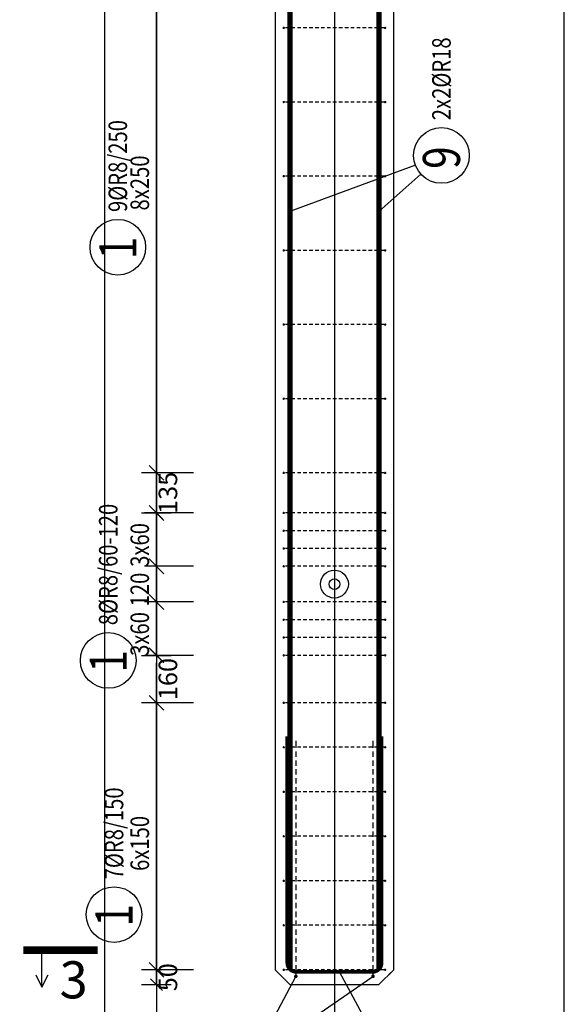
# Model space of a CAD drawing. Units: millimetres. Extents: x 211176 to 232176, y -106123 to -88746.
# Drawn here: x 219415 to 221251, y -104439 to -101120 of the extents above; entities that cross this region are included whole.
import ezdxf

# ---------------------------------------------------------------- set-up
doc = ezdxf.new("R2010")
doc.units = ezdxf.units.MM
doc.header["$LTSCALE"] = 20
doc.linetypes.add('DASHDOT', pattern=[25.4, 12.7, -6.35, 0, -6.35])
doc.linetypes.add('HIDDEN2', pattern=[4.7625, 3.175, -1.5875])
doc.layers.add('CUTVIEWLIMITS', color=1, linetype='Continuous', plot=False)
for name, color, linetype in [('K-KOTY', 151, 'Continuous'), ('K-OCEL', 122, 'Continuous'), ('K-TVAR', 2, 'Continuous'), ('K-TVAR_NEVID', 21, 'HIDDEN2'), ('Kóty_POPIS_ŘADY', 2, 'Continuous'), ('P_PŘÍČNÉ-HORNÍ', 31, 'Continuous'), ('Polp_POLOŽKA', 2, 'Continuous'), ('Řez_ČÁRY', 1, 'DASHDOT')]:
    doc.layers.add(name, color=color, linetype=linetype)
doc.styles.add('KCE-text', font='romans.shx', dxfattribs={"width": 0.8, "height": 62.5})
doc.styles.add('RomanS', font='romans.shx', dxfattribs={"width": 0.7})
doc.dimstyles.new('KCE-25 text pod čarou', dxfattribs={"dimscale": 25, "dimtxt": 2.5, "dimasz": 1, "dimexe": 1.25, "dimexo": 0.625, "dimtad": 4, "dimdec": 0, "dimtxsty": 'RomanS', "dimblk": 'dim_end', "dimcen": 2.5, "dimse1": 1, "dimse2": 1, "dimclrt": 2, "dimadec": 1, "dimazin": 0, "dimtfac": 1, "dimtdec": 0, "dimtix": 1, "dimtmove": 2, "dimatfit": 3, "dimldrblk": 'dim_end', "dimfxl": 1, "dimarcsym": 0})

# ---------------------------------------------------------------- blocks, each defined once
blk = doc.blocks.new('dim_end')
for p, q in [((0, 2), (0, -2)), ((1, 0), (-1, 0)), ((-0.8, -0.8), (0.8, 0.8))]:
    blk.add_line(p, q)
blk = doc.blocks.new('*D109')
at = {"layer": 'Defpoints', "color": 0, "ltscale": 0.5, "transparency": 16777216}
for p in [(219875.8, -104323), (219875.8, -104323), (220325.8, -104373, 0)]:
    blk.add_point(p, dxfattribs=at)
at = {"layer": 'K-KOTY', "color": 0, "lineweight": -2, "ltscale": 0.5, "transparency": 16777216}
for p, q in [((219875.8, -104298), (219875.8, -104273)), ((219875.8, -104373), (219875.8, -104323)), ((219875.8, -104398), (219875.8, -104423))]:
    blk.add_line(p, q, dxfattribs=at)
at = {"layer": 'K-KOTY', "color": 0, "lineweight": -2, "ltscale": 0.5, "transparency": 16777216, "xscale": 25, "yscale": 25, "zscale": 25}
for p, rotation in [((219875.8, -104323), 270), ((219875.8, -104373), 90)]:
    blk.add_blockref('dim_end', p, dxfattribs=dict(at, rotation=rotation))
at = {"layer": 'K-KOTY', "color": 2, "ltscale": 0.5, "transparency": 16777216, "insert": (219922.6, -104348), "char_height": 62.5, "attachment_point": 5, "rotation": 90, "style": 'RomanS'}
blk.add_mtext('50', dxfattribs=at)
blk = doc.blocks.new('*D110')
at = {"layer": 'Defpoints', "color": 0, "ltscale": 0.5, "transparency": 16777216}
for p in [(219875.8, -103263), (219875.8, -103263), (219875.8, -103423)]:
    blk.add_point(p, dxfattribs=at)
at = {"layer": 'K-KOTY', "color": 0, "lineweight": -2, "ltscale": 0.5, "transparency": 16777216}
blk.add_line((219875.8, -103398), (219875.8, -103288), dxfattribs=at)
at = {"layer": 'K-KOTY', "color": 0, "lineweight": -2, "ltscale": 0.5, "transparency": 16777216, "xscale": 25, "yscale": 25, "zscale": 25}
for p, rotation in [((219875.8, -103263), 90), ((219875.8, -103423), 270)]:
    blk.add_blockref('dim_end', p, dxfattribs=dict(at, rotation=rotation))
at = {"layer": 'K-KOTY', "color": 2, "ltscale": 0.5, "transparency": 16777216, "insert": (219922.6, -103343), "char_height": 62.5, "attachment_point": 5, "rotation": 90, "style": 'RomanS'}
blk.add_mtext('160', dxfattribs=at)
blk = doc.blocks.new('*D111')
at = {"layer": 'Defpoints', "color": 0, "ltscale": 0.5, "transparency": 16777216}
for p in [(219875.8, -102648), (219875.8, -102648), (219875.8, -102783)]:
    blk.add_point(p, dxfattribs=at)
at = {"layer": 'K-KOTY', "color": 0, "lineweight": -2, "ltscale": 0.5, "transparency": 16777216}
for p, q in [((219875.8, -102623), (219875.8, -102598)), ((219875.8, -102783), (219875.8, -102648)), ((219875.8, -102808), (219875.8, -102833))]:
    blk.add_line(p, q, dxfattribs=at)
at = {"layer": 'K-KOTY', "color": 0, "lineweight": -2, "ltscale": 0.5, "transparency": 16777216, "xscale": 25, "yscale": 25, "zscale": 25}
for p, rotation in [((219875.8, -102648), 270), ((219875.8, -102783), 90)]:
    blk.add_blockref('dim_end', p, dxfattribs=dict(at, rotation=rotation))
at = {"layer": 'K-KOTY', "color": 2, "ltscale": 0.5, "transparency": 16777216, "insert": (219922.6, -102715.5), "char_height": 62.5, "attachment_point": 5, "rotation": 90, "style": 'RomanS'}
blk.add_mtext('135', dxfattribs=at)

msp = doc.modelspace()

# ---------------------------------------------------------------- linework, layer by layer
at = {"layer": 'CUTVIEWLIMITS'}
msp.add_lwpolyline([(219700.8, -104948), (221250.8, -104948), (221250.8, -98048), (219700.8, -98048)], close=True, dxfattribs=at)
at = {"layer": 'Defpoints', "color": 5}
msp.add_line((219875.8, -90273, 0), (219875.8, -106123, 0), dxfattribs=at)
at = {"layer": 'Defpoints', "color": 1}
msp.add_line((220475.8, -90273, 0), (220475.8, -106123, 0), dxfattribs=at)
at = {"layer": 'K-OCEL', "color": 7, "ltscale": 0.5}
for radius in [47, 18]:
    msp.add_circle((220475.8, -103023, 0), radius, dxfattribs=at)
at = {"layer": 'K-TVAR', "color": 7, "ltscale": 0.5}
for p, q in [((220275.8, -98923), (220275.8, -104323)), ((220675.8, -104323), (220675.8, -98923)), ((220275.8, -104323), (220325.8, -104373)), ((220625.8, -104373), (220675.8, -104323)), ((220325.8, -104373), (220625.8, -104373))]:
    msp.add_line(p, q, dxfattribs=at)
at = {"layer": 'K-TVAR_NEVID', "color": 7, "ltscale": 0.5}
for p, q in [((220275.8, -99151.3), (220275.8, -104323)), ((220675.8, -104323), (220675.8, -99151.3)), ((220275.8, -104323), (220325.8, -104373)), ((220625.8, -104373), (220675.8, -104323)), ((220325.8, -104373), (220625.8, -104373))]:
    msp.add_line(p, q, dxfattribs=at)
at = {"layer": 'Kóty_POPIS_ŘADY', "color": 151}
for p, q in [((219875.8, -102648), (219875.8, -100648)), ((220000.8, -102648), (219835.8, -102648)), ((219850.8, -102623), (219900.8, -102673)), ((220000.8, -102783), (219835.8, -102783)), ((219900.8, -102808), (219850.8, -102758)), ((219875.8, -103263), (219875.8, -102783)), ((219850.8, -102938), (219900.8, -102988)), ((219900.8, -102988), (219850.8, -102938)), ((220000.8, -102963), (219835.8, -102963)), ((219850.8, -103058), (219900.8, -103108)), ((219900.8, -103108), (219850.8, -103058)), ((220000.8, -103083), (219835.8, -103083)), ((219850.8, -103238), (219900.8, -103288)), ((220000.8, -103263), (219835.8, -103263)), ((219900.8, -103448), (219850.8, -103398)), ((220000.8, -103423), (219835.8, -103423)), ((219875.8, -104323), (219875.8, -103423)), ((219850.8, -104298), (219900.8, -104348)), ((220000.8, -104323), (219835.8, -104323))]:
    msp.add_line(p, q, dxfattribs=at)
at = {"layer": 'P_PŘÍČNÉ-HORNÍ'}
for points in [[(220325.8, -104323, 18, 18, 0), (220325.8, -99183, 18, 18, 0)], [(220625.8, -104323, 18, 18, 0), (220625.8, -99183, 18, 18, 0)], [(220316.8, -103536, 12, 12, 0), (220316.8, -104300, 12, 12, 0.414214), (220346.8, -104330, 12, 12, 0), (220604.8, -104330, 12, 12, 0.414214), (220634.8, -104300, 12, 12, 0), (220634.8, -103536, 12, 12, 0)]]:
    msp.add_lwpolyline(points, format="xyseb", dxfattribs=at)
for points in [[(220306.8, -101148, 4, 4, 1), (220302.8, -101148, 4, 4, 1)], [(220648.8, -101148, 4, 4, 1), (220644.8, -101148, 4, 4, 1)], [(220306.8, -101398, 4, 4, 1), (220302.8, -101398, 4, 4, 1)], [(220648.8, -101398, 4, 4, 1), (220644.8, -101398, 4, 4, 1)], [(220306.8, -101648, 4, 4, 1), (220302.8, -101648, 4, 4, 1)], [(220648.8, -101648, 4, 4, 1), (220644.8, -101648, 4, 4, 1)], [(220306.8, -101898, 4, 4, 1), (220302.8, -101898, 4, 4, 1)], [(220648.8, -101898, 4, 4, 1), (220644.8, -101898, 4, 4, 1)], [(220306.8, -102148, 4, 4, 1), (220302.8, -102148, 4, 4, 1)], [(220648.8, -102148, 4, 4, 1), (220644.8, -102148, 4, 4, 1)], [(220306.8, -102398, 4, 4, 1), (220302.8, -102398, 4, 4, 1)], [(220648.8, -102398, 4, 4, 1), (220644.8, -102398, 4, 4, 1)], [(220306.8, -102648, 4, 4, 1), (220302.8, -102648, 4, 4, 1)], [(220648.8, -102648, 4, 4, 1), (220644.8, -102648, 4, 4, 1)], [(220306.8, -102783, 4, 4, 1), (220302.8, -102783, 4, 4, 1)], [(220648.8, -102783, 4, 4, 1), (220644.8, -102783, 4, 4, 1)], [(220306.8, -102843, 4, 4, 1), (220302.8, -102843, 4, 4, 1)], [(220648.8, -102843, 4, 4, 1), (220644.8, -102843, 4, 4, 1)], [(220306.8, -102903, 4, 4, 1), (220302.8, -102903, 4, 4, 1)], [(220648.8, -102903, 4, 4, 1), (220644.8, -102903, 4, 4, 1)], [(220306.8, -102963, 4, 4, 1), (220302.8, -102963, 4, 4, 1)], [(220648.8, -102963, 4, 4, 1), (220644.8, -102963, 4, 4, 1)], [(220306.8, -103083, 4, 4, 1), (220302.8, -103083, 4, 4, 1)], [(220648.8, -103083, 4, 4, 1), (220644.8, -103083, 4, 4, 1)], [(220306.8, -103143, 4, 4, 1), (220302.8, -103143, 4, 4, 1)], [(220648.8, -103143, 4, 4, 1), (220644.8, -103143, 4, 4, 1)], [(220306.8, -103203, 4, 4, 1), (220302.8, -103203, 4, 4, 1)], [(220648.8, -103203, 4, 4, 1), (220644.8, -103203, 4, 4, 1)], [(220306.8, -103263, 4, 4, 1), (220302.8, -103263, 4, 4, 1)], [(220648.8, -103263, 4, 4, 1), (220644.8, -103263, 4, 4, 1)], [(220306.8, -103423, 4, 4, 1), (220302.8, -103423, 4, 4, 1)], [(220648.8, -103423, 4, 4, 1), (220644.8, -103423, 4, 4, 1)], [(220306.8, -103573, 4, 4, 1), (220302.8, -103573, 4, 4, 1)], [(220648.8, -103573, 4, 4, 1), (220644.8, -103573, 4, 4, 1)], [(220306.8, -103723, 4, 4, 1), (220302.8, -103723, 4, 4, 1)], [(220648.8, -103723, 4, 4, 1), (220644.8, -103723, 4, 4, 1)], [(220306.8, -103873, 4, 4, 1), (220302.8, -103873, 4, 4, 1)], [(220648.8, -103873, 4, 4, 1), (220644.8, -103873, 4, 4, 1)], [(220306.8, -104023, 4, 4, 1), (220302.8, -104023, 4, 4, 1)], [(220648.8, -104023, 4, 4, 1), (220644.8, -104023, 4, 4, 1)], [(220306.8, -104173, 4, 4, 1), (220302.8, -104173, 4, 4, 1)], [(220648.8, -104173, 4, 4, 1), (220644.8, -104173, 4, 4, 1)], [(220306.8, -104323, 4, 4, 1), (220302.8, -104323, 4, 4, 1)], [(220348.8, -104345, 6, 6, 1), (220342.8, -104345, 6, 6, 1)], [(220608.8, -104345, 6, 6, 1), (220602.8, -104345, 6, 6, 1)], [(220648.8, -104323, 4, 4, 1), (220644.8, -104323, 4, 4, 1)]]:
    msp.add_lwpolyline(points, format="xyseb", close=True, dxfattribs=at)
for points in [[(220322.8, -101148), (220310.8, -101148)], [(220342.8, -101148), (220330.8, -101148)], [(220362.8, -101148), (220350.8, -101148)], [(220382.8, -101148), (220370.8, -101148)], [(220402.8, -101148), (220390.8, -101148)], [(220422.8, -101148), (220410.8, -101148)], [(220442.8, -101148), (220430.8, -101148)], [(220462.8, -101148), (220450.8, -101148)], [(220482.8, -101148), (220470.8, -101148)], [(220502.8, -101148), (220490.8, -101148)], [(220522.8, -101148), (220510.8, -101148)], [(220542.8, -101148), (220530.8, -101148)], [(220562.8, -101148), (220550.8, -101148)], [(220582.8, -101148), (220570.8, -101148)], [(220602.8, -101148), (220590.8, -101148)], [(220622.8, -101148), (220610.8, -101148)], [(220642.8, -101148), (220630.8, -101148)], [(220322.8, -101398), (220310.8, -101398)], [(220342.8, -101398), (220330.8, -101398)], [(220362.8, -101398), (220350.8, -101398)], [(220382.8, -101398), (220370.8, -101398)], [(220402.8, -101398), (220390.8, -101398)], [(220422.8, -101398), (220410.8, -101398)], [(220442.8, -101398), (220430.8, -101398)], [(220462.8, -101398), (220450.8, -101398)], [(220482.8, -101398), (220470.8, -101398)], [(220502.8, -101398), (220490.8, -101398)], [(220522.8, -101398), (220510.8, -101398)], [(220542.8, -101398), (220530.8, -101398)], [(220562.8, -101398), (220550.8, -101398)], [(220582.8, -101398), (220570.8, -101398)], [(220602.8, -101398), (220590.8, -101398)], [(220622.8, -101398), (220610.8, -101398)], [(220642.8, -101398), (220630.8, -101398)], [(220322.8, -101648), (220310.8, -101648)], [(220342.8, -101648), (220330.8, -101648)], [(220362.8, -101648), (220350.8, -101648)], [(220382.8, -101648), (220370.8, -101648)], [(220402.8, -101648), (220390.8, -101648)], [(220422.8, -101648), (220410.8, -101648)], [(220442.8, -101648), (220430.8, -101648)], [(220462.8, -101648), (220450.8, -101648)], [(220482.8, -101648), (220470.8, -101648)], [(220502.8, -101648), (220490.8, -101648)], [(220522.8, -101648), (220510.8, -101648)], [(220542.8, -101648), (220530.8, -101648)], [(220562.8, -101648), (220550.8, -101648)], [(220582.8, -101648), (220570.8, -101648)], [(220602.8, -101648), (220590.8, -101648)], [(220622.8, -101648), (220610.8, -101648)], [(220642.8, -101648), (220630.8, -101648)], [(220322.8, -101898), (220310.8, -101898)], [(220342.8, -101898), (220330.8, -101898)], [(220362.8, -101898), (220350.8, -101898)], [(220382.8, -101898), (220370.8, -101898)], [(220402.8, -101898), (220390.8, -101898)], [(220422.8, -101898), (220410.8, -101898)], [(220442.8, -101898), (220430.8, -101898)], [(220462.8, -101898), (220450.8, -101898)], [(220482.8, -101898), (220470.8, -101898)], [(220502.8, -101898), (220490.8, -101898)], [(220522.8, -101898), (220510.8, -101898)], [(220542.8, -101898), (220530.8, -101898)], [(220562.8, -101898), (220550.8, -101898)], [(220582.8, -101898), (220570.8, -101898)], [(220602.8, -101898), (220590.8, -101898)], [(220622.8, -101898), (220610.8, -101898)], [(220642.8, -101898), (220630.8, -101898)], [(220322.8, -102148), (220310.8, -102148)], [(220342.8, -102148), (220330.8, -102148)], [(220362.8, -102148), (220350.8, -102148)], [(220382.8, -102148), (220370.8, -102148)], [(220402.8, -102148), (220390.8, -102148)], [(220422.8, -102148), (220410.8, -102148)], [(220442.8, -102148), (220430.8, -102148)], [(220462.8, -102148), (220450.8, -102148)], [(220482.8, -102148), (220470.8, -102148)], [(220502.8, -102148), (220490.8, -102148)], [(220522.8, -102148), (220510.8, -102148)], [(220542.8, -102148), (220530.8, -102148)], [(220562.8, -102148), (220550.8, -102148)], [(220582.8, -102148), (220570.8, -102148)], [(220602.8, -102148), (220590.8, -102148)], [(220622.8, -102148), (220610.8, -102148)], [(220642.8, -102148), (220630.8, -102148)], [(220322.8, -102398), (220310.8, -102398)], [(220342.8, -102398), (220330.8, -102398)], [(220362.8, -102398), (220350.8, -102398)], [(220382.8, -102398), (220370.8, -102398)], [(220402.8, -102398), (220390.8, -102398)], [(220422.8, -102398), (220410.8, -102398)], [(220442.8, -102398), (220430.8, -102398)], [(220462.8, -102398), (220450.8, -102398)], [(220482.8, -102398), (220470.8, -102398)], [(220502.8, -102398), (220490.8, -102398)], [(220522.8, -102398), (220510.8, -102398)], [(220542.8, -102398), (220530.8, -102398)], [(220562.8, -102398), (220550.8, -102398)], [(220582.8, -102398), (220570.8, -102398)], [(220602.8, -102398), (220590.8, -102398)], [(220622.8, -102398), (220610.8, -102398)], [(220642.8, -102398), (220630.8, -102398)], [(220322.8, -102648), (220310.8, -102648)], [(220342.8, -102648), (220330.8, -102648)], [(220362.8, -102648), (220350.8, -102648)], [(220382.8, -102648), (220370.8, -102648)], [(220402.8, -102648), (220390.8, -102648)], [(220422.8, -102648), (220410.8, -102648)], [(220442.8, -102648), (220430.8, -102648)], [(220462.8, -102648), (220450.8, -102648)], [(220482.8, -102648), (220470.8, -102648)], [(220502.8, -102648), (220490.8, -102648)], [(220522.8, -102648), (220510.8, -102648)], [(220542.8, -102648), (220530.8, -102648)], [(220562.8, -102648), (220550.8, -102648)], [(220582.8, -102648), (220570.8, -102648)], [(220602.8, -102648), (220590.8, -102648)], [(220622.8, -102648), (220610.8, -102648)], [(220642.8, -102648), (220630.8, -102648)], [(220322.8, -102783), (220310.8, -102783)], [(220342.8, -102783), (220330.8, -102783)], [(220362.8, -102783), (220350.8, -102783)], [(220382.8, -102783), (220370.8, -102783)], [(220402.8, -102783), (220390.8, -102783)], [(220422.8, -102783), (220410.8, -102783)], [(220442.8, -102783), (220430.8, -102783)], [(220462.8, -102783), (220450.8, -102783)], [(220482.8, -102783), (220470.8, -102783)], [(220502.8, -102783), (220490.8, -102783)], [(220522.8, -102783), (220510.8, -102783)], [(220542.8, -102783), (220530.8, -102783)], [(220562.8, -102783), (220550.8, -102783)], [(220582.8, -102783), (220570.8, -102783)], [(220602.8, -102783), (220590.8, -102783)], [(220622.8, -102783), (220610.8, -102783)], [(220642.8, -102783), (220630.8, -102783)], [(220322.8, -102843), (220310.8, -102843)], [(220342.8, -102843), (220330.8, -102843)], [(220362.8, -102843), (220350.8, -102843)], [(220382.8, -102843), (220370.8, -102843)], [(220402.8, -102843), (220390.8, -102843)], [(220422.8, -102843), (220410.8, -102843)], [(220442.8, -102843), (220430.8, -102843)], [(220462.8, -102843), (220450.8, -102843)], [(220482.8, -102843), (220470.8, -102843)], [(220502.8, -102843), (220490.8, -102843)], [(220522.8, -102843), (220510.8, -102843)], [(220542.8, -102843), (220530.8, -102843)], [(220562.8, -102843), (220550.8, -102843)], [(220582.8, -102843), (220570.8, -102843)], [(220602.8, -102843), (220590.8, -102843)], [(220622.8, -102843), (220610.8, -102843)], [(220642.8, -102843), (220630.8, -102843)], [(220322.8, -102903), (220310.8, -102903)], [(220342.8, -102903), (220330.8, -102903)], [(220362.8, -102903), (220350.8, -102903)], [(220382.8, -102903), (220370.8, -102903)], [(220402.8, -102903), (220390.8, -102903)], [(220422.8, -102903), (220410.8, -102903)], [(220442.8, -102903), (220430.8, -102903)], [(220462.8, -102903), (220450.8, -102903)], [(220482.8, -102903), (220470.8, -102903)], [(220502.8, -102903), (220490.8, -102903)], [(220522.8, -102903), (220510.8, -102903)], [(220542.8, -102903), (220530.8, -102903)], [(220562.8, -102903), (220550.8, -102903)], [(220582.8, -102903), (220570.8, -102903)], [(220602.8, -102903), (220590.8, -102903)], [(220622.8, -102903), (220610.8, -102903)], [(220642.8, -102903), (220630.8, -102903)], [(220322.8, -102963), (220310.8, -102963)], [(220342.8, -102963), (220330.8, -102963)], [(220362.8, -102963), (220350.8, -102963)], [(220382.8, -102963), (220370.8, -102963)], [(220402.8, -102963), (220390.8, -102963)], [(220422.8, -102963), (220410.8, -102963)], [(220442.8, -102963), (220430.8, -102963)], [(220462.8, -102963), (220450.8, -102963)], [(220482.8, -102963), (220470.8, -102963)], [(220502.8, -102963), (220490.8, -102963)], [(220522.8, -102963), (220510.8, -102963)], [(220542.8, -102963), (220530.8, -102963)], [(220562.8, -102963), (220550.8, -102963)], [(220582.8, -102963), (220570.8, -102963)], [(220602.8, -102963), (220590.8, -102963)], [(220622.8, -102963), (220610.8, -102963)], [(220642.8, -102963), (220630.8, -102963)], [(220322.8, -103083), (220310.8, -103083)], [(220342.8, -103083), (220330.8, -103083)], [(220362.8, -103083), (220350.8, -103083)], [(220382.8, -103083), (220370.8, -103083)], [(220402.8, -103083), (220390.8, -103083)], [(220422.8, -103083), (220410.8, -103083)], [(220442.8, -103083), (220430.8, -103083)], [(220462.8, -103083), (220450.8, -103083)], [(220482.8, -103083), (220470.8, -103083)], [(220502.8, -103083), (220490.8, -103083)], [(220522.8, -103083), (220510.8, -103083)], [(220542.8, -103083), (220530.8, -103083)], [(220562.8, -103083), (220550.8, -103083)], [(220582.8, -103083), (220570.8, -103083)], [(220602.8, -103083), (220590.8, -103083)], [(220622.8, -103083), (220610.8, -103083)], [(220642.8, -103083), (220630.8, -103083)], [(220322.8, -103143), (220310.8, -103143)], [(220342.8, -103143), (220330.8, -103143)], [(220362.8, -103143), (220350.8, -103143)], [(220382.8, -103143), (220370.8, -103143)], [(220402.8, -103143), (220390.8, -103143)], [(220422.8, -103143), (220410.8, -103143)], [(220442.8, -103143), (220430.8, -103143)], [(220462.8, -103143), (220450.8, -103143)], [(220482.8, -103143), (220470.8, -103143)], [(220502.8, -103143), (220490.8, -103143)], [(220522.8, -103143), (220510.8, -103143)], [(220542.8, -103143), (220530.8, -103143)], [(220562.8, -103143), (220550.8, -103143)], [(220582.8, -103143), (220570.8, -103143)], [(220602.8, -103143), (220590.8, -103143)], [(220622.8, -103143), (220610.8, -103143)], [(220642.8, -103143), (220630.8, -103143)], [(220322.8, -103203), (220310.8, -103203)], [(220342.8, -103203), (220330.8, -103203)], [(220362.8, -103203), (220350.8, -103203)], [(220382.8, -103203), (220370.8, -103203)], [(220402.8, -103203), (220390.8, -103203)], [(220422.8, -103203), (220410.8, -103203)], [(220442.8, -103203), (220430.8, -103203)], [(220462.8, -103203), (220450.8, -103203)], [(220482.8, -103203), (220470.8, -103203)], [(220502.8, -103203), (220490.8, -103203)], [(220522.8, -103203), (220510.8, -103203)], [(220542.8, -103203), (220530.8, -103203)], [(220562.8, -103203), (220550.8, -103203)], [(220582.8, -103203), (220570.8, -103203)], [(220602.8, -103203), (220590.8, -103203)], [(220622.8, -103203), (220610.8, -103203)], [(220642.8, -103203), (220630.8, -103203)], [(220322.8, -103263), (220310.8, -103263)], [(220342.8, -103263), (220330.8, -103263)], [(220362.8, -103263), (220350.8, -103263)], [(220382.8, -103263), (220370.8, -103263)], [(220402.8, -103263), (220390.8, -103263)], [(220422.8, -103263), (220410.8, -103263)], [(220442.8, -103263), (220430.8, -103263)], [(220462.8, -103263), (220450.8, -103263)], [(220482.8, -103263), (220470.8, -103263)], [(220502.8, -103263), (220490.8, -103263)], [(220522.8, -103263), (220510.8, -103263)], [(220542.8, -103263), (220530.8, -103263)], [(220562.8, -103263), (220550.8, -103263)], [(220582.8, -103263), (220570.8, -103263)], [(220602.8, -103263), (220590.8, -103263)], [(220622.8, -103263), (220610.8, -103263)], [(220642.8, -103263), (220630.8, -103263)], [(220322.8, -103423), (220310.8, -103423)], [(220342.8, -103423), (220330.8, -103423)], [(220362.8, -103423), (220350.8, -103423)], [(220382.8, -103423), (220370.8, -103423)], [(220402.8, -103423), (220390.8, -103423)], [(220422.8, -103423), (220410.8, -103423)], [(220442.8, -103423), (220430.8, -103423)], [(220462.8, -103423), (220450.8, -103423)], [(220482.8, -103423), (220470.8, -103423)], [(220502.8, -103423), (220490.8, -103423)], [(220522.8, -103423), (220510.8, -103423)], [(220542.8, -103423), (220530.8, -103423)], [(220562.8, -103423), (220550.8, -103423)], [(220582.8, -103423), (220570.8, -103423)], [(220602.8, -103423), (220590.8, -103423)], [(220622.8, -103423), (220610.8, -103423)], [(220642.8, -103423), (220630.8, -103423)], [(220322.8, -103573), (220310.8, -103573)], [(220342.8, -103573), (220330.8, -103573)], [(220345.8, -103551), (220345.8, -103557)], [(220345.8, -103557), (220345.8, -103575)], [(220362.8, -103573), (220350.8, -103573)], [(220382.8, -103573), (220370.8, -103573)], [(220402.8, -103573), (220390.8, -103573)], [(220422.8, -103573), (220410.8, -103573)], [(220442.8, -103573), (220430.8, -103573)], [(220462.8, -103573), (220450.8, -103573)], [(220482.8, -103573), (220470.8, -103573)], [(220502.8, -103573), (220490.8, -103573)], [(220522.8, -103573), (220510.8, -103573)], [(220542.8, -103573), (220530.8, -103573)], [(220562.8, -103573), (220550.8, -103573)], [(220582.8, -103573), (220570.8, -103573)], [(220602.8, -103573), (220590.8, -103573)], [(220605.8, -103551), (220605.8, -103557)], [(220605.8, -103557), (220605.8, -103575)], [(220622.8, -103573), (220610.8, -103573)], [(220642.8, -103573), (220630.8, -103573)], [(220345.8, -103587), (220345.8, -103605)], [(220605.8, -103587), (220605.8, -103605)], [(220345.8, -103617), (220345.8, -103635)], [(220605.8, -103617), (220605.8, -103635)], [(220345.8, -103647), (220345.8, -103665)], [(220345.8, -103677), (220345.8, -103695)], [(220605.8, -103647), (220605.8, -103665)], [(220605.8, -103677), (220605.8, -103695)], [(220345.8, -103707), (220345.8, -103725)], [(220605.8, -103707), (220605.8, -103725)], [(220322.8, -103723), (220310.8, -103723)], [(220342.8, -103723), (220330.8, -103723)], [(220345.8, -103737), (220345.8, -103755)], [(220362.8, -103723), (220350.8, -103723)], [(220382.8, -103723), (220370.8, -103723)], [(220402.8, -103723), (220390.8, -103723)], [(220422.8, -103723), (220410.8, -103723)], [(220442.8, -103723), (220430.8, -103723)], [(220462.8, -103723), (220450.8, -103723)], [(220482.8, -103723), (220470.8, -103723)], [(220502.8, -103723), (220490.8, -103723)], [(220522.8, -103723), (220510.8, -103723)], [(220542.8, -103723), (220530.8, -103723)], [(220562.8, -103723), (220550.8, -103723)], [(220582.8, -103723), (220570.8, -103723)], [(220602.8, -103723), (220590.8, -103723)], [(220605.8, -103737), (220605.8, -103755)], [(220622.8, -103723), (220610.8, -103723)], [(220642.8, -103723), (220630.8, -103723)], [(220345.8, -103767), (220345.8, -103785)], [(220605.8, -103767), (220605.8, -103785)], [(220345.8, -103797), (220345.8, -103815)], [(220605.8, -103797), (220605.8, -103815)], [(220345.8, -103827), (220345.8, -103845)], [(220605.8, -103827), (220605.8, -103845)], [(220322.8, -103873), (220310.8, -103873)], [(220342.8, -103873), (220330.8, -103873)], [(220345.8, -103857), (220345.8, -103875)], [(220362.8, -103873), (220350.8, -103873)], [(220382.8, -103873), (220370.8, -103873)], [(220402.8, -103873), (220390.8, -103873)], [(220422.8, -103873), (220410.8, -103873)], [(220442.8, -103873), (220430.8, -103873)], [(220462.8, -103873), (220450.8, -103873)], [(220482.8, -103873), (220470.8, -103873)], [(220502.8, -103873), (220490.8, -103873)], [(220522.8, -103873), (220510.8, -103873)], [(220542.8, -103873), (220530.8, -103873)], [(220562.8, -103873), (220550.8, -103873)], [(220582.8, -103873), (220570.8, -103873)], [(220602.8, -103873), (220590.8, -103873)], [(220605.8, -103857), (220605.8, -103875)], [(220622.8, -103873), (220610.8, -103873)], [(220642.8, -103873), (220630.8, -103873)], [(220345.8, -103887), (220345.8, -103905)], [(220605.8, -103887), (220605.8, -103905)], [(220345.8, -103917), (220345.8, -103935)], [(220605.8, -103917), (220605.8, -103935)], [(220345.8, -103947), (220345.8, -103965)], [(220345.8, -103977), (220345.8, -103995)], [(220605.8, -103947), (220605.8, -103965)], [(220605.8, -103977), (220605.8, -103995)], [(220345.8, -104007), (220345.8, -104025)], [(220605.8, -104007), (220605.8, -104025)], [(220322.8, -104023), (220310.8, -104023)], [(220342.8, -104023), (220330.8, -104023)], [(220345.8, -104037), (220345.8, -104055)], [(220362.8, -104023), (220350.8, -104023)], [(220382.8, -104023), (220370.8, -104023)], [(220402.8, -104023), (220390.8, -104023)], [(220422.8, -104023), (220410.8, -104023)], [(220442.8, -104023), (220430.8, -104023)], [(220462.8, -104023), (220450.8, -104023)], [(220482.8, -104023), (220470.8, -104023)], [(220502.8, -104023), (220490.8, -104023)], [(220522.8, -104023), (220510.8, -104023)], [(220542.8, -104023), (220530.8, -104023)], [(220562.8, -104023), (220550.8, -104023)], [(220582.8, -104023), (220570.8, -104023)], [(220602.8, -104023), (220590.8, -104023)], [(220605.8, -104037), (220605.8, -104055)], [(220622.8, -104023), (220610.8, -104023)], [(220642.8, -104023), (220630.8, -104023)], [(220345.8, -104067), (220345.8, -104085)], [(220605.8, -104067), (220605.8, -104085)], [(220345.8, -104097), (220345.8, -104115)], [(220605.8, -104097), (220605.8, -104115)], [(220345.8, -104127), (220345.8, -104145)], [(220605.8, -104127), (220605.8, -104145)], [(220322.8, -104173), (220310.8, -104173)], [(220342.8, -104173), (220330.8, -104173)], [(220345.8, -104157), (220345.8, -104175)], [(220362.8, -104173), (220350.8, -104173)], [(220382.8, -104173), (220370.8, -104173)], [(220402.8, -104173), (220390.8, -104173)], [(220422.8, -104173), (220410.8, -104173)], [(220442.8, -104173), (220430.8, -104173)], [(220462.8, -104173), (220450.8, -104173)], [(220482.8, -104173), (220470.8, -104173)], [(220502.8, -104173), (220490.8, -104173)], [(220522.8, -104173), (220510.8, -104173)], [(220542.8, -104173), (220530.8, -104173)], [(220562.8, -104173), (220550.8, -104173)], [(220582.8, -104173), (220570.8, -104173)], [(220602.8, -104173), (220590.8, -104173)], [(220605.8, -104157), (220605.8, -104175)], [(220622.8, -104173), (220610.8, -104173)], [(220642.8, -104173), (220630.8, -104173)], [(220345.8, -104187), (220345.8, -104205)], [(220605.8, -104187), (220605.8, -104205)], [(220345.8, -104217), (220345.8, -104235)], [(220605.8, -104217), (220605.8, -104235)], [(220345.8, -104247), (220345.8, -104265)], [(220605.8, -104247), (220605.8, -104265)], [(220345.8, -104277), (220345.8, -104295)], [(220345.8, -104307), (220345.8, -104325)], [(220605.8, -104277), (220605.8, -104295)], [(220605.8, -104307), (220605.8, -104325)], [(220322.8, -104323), (220310.8, -104323)], [(220342.8, -104323), (220330.8, -104323)], [(220345.8, -104337), (220345.8, -104339)], [(220362.8, -104323), (220350.8, -104323)], [(220382.8, -104323), (220370.8, -104323)], [(220402.8, -104323), (220390.8, -104323)], [(220422.8, -104323), (220410.8, -104323)], [(220442.8, -104323), (220430.8, -104323)], [(220462.8, -104323), (220450.8, -104323)], [(220482.8, -104323), (220470.8, -104323)], [(220502.8, -104323), (220490.8, -104323)], [(220522.8, -104323), (220510.8, -104323)], [(220542.8, -104323), (220530.8, -104323)], [(220562.8, -104323), (220550.8, -104323)], [(220582.8, -104323), (220570.8, -104323)], [(220602.8, -104323), (220590.8, -104323)], [(220605.8, -104337), (220605.8, -104339)], [(220622.8, -104323), (220610.8, -104323)], [(220642.8, -104323), (220630.8, -104323)]]:
    msp.add_lwpolyline(points, dxfattribs=at)
at = {"layer": 'Polp_POLOŽKA', "color": 2}
for p, q in [((220748.6, -101610.6), (220325.8, -101766.9)), ((220766.7, -101640.6), (220625.8, -101766.9)), ((220615.5, -104556.9), (220493.4, -104330)), ((220240.1, -104544.3), (220345.8, -104345)), ((220273.4, -104574), (220605.8, -104345))]:
    msp.add_line(p, q, dxfattribs=at)
for centre in [(220836.6, -101578), (219745.6, -101887.5), (219713.3, -103280.3), (219732.7, -104136.9)]:
    msp.add_circle(centre, 93.8, dxfattribs=at)
at = {"layer": 'Řez_ČÁRY'}
msp.add_lwpolyline([(219427.3, -104256.7, 25, 25, 0), (219677.3, -104256.7, 25, 25, 0)], format="xyseb", dxfattribs=at)
at = {"layer": 'Řez_ČÁRY', "linetype": 'Continuous', "elevation": 0}
for points in [[(219489.8, -104381.7), (219489.8, -104256.7)], [(219468.9, -104340), (219489.8, -104381.7), (219510.6, -104340)]]:
    msp.add_lwpolyline(points, dxfattribs=at)

# ---------------------------------------------------------------- texts
at = {"layer": 'Kóty_POPIS_ŘADY', "color": 2, "style": 'KCE-text', "width": 0.8}
for s, p in [('8x250', (219850.8, -101763.5)), ('3x60', (219850.8, -102964.7)), ('120', (219850.8, -103098)), ('3x60', (219850.8, -103264.7)), ('6x150', (219850.8, -103989.7))]:
    msp.add_text(s, height=62.5, rotation=90, dxfattribs=at).set_placement(p)
at = {"layer": 'Polp_POLOŽKA', "color": 2, "style": 'KCE-text', "width": 0.8}
for s, p in [('2x2%%cR18', (220867.8, -101459.3)), ('9%%cR8/250', (219776.8, -101768.7)), ('8%%cR8/60-120', (219744.5, -103161.5)), ('7%%cR8/150', (219764, -104018.1))]:
    msp.add_text(s, height=62.5, rotation=90, dxfattribs=at).set_placement(p)
at = {"layer": 'Polp_POLOŽKA', "color": 1, "style": 'KCE-text', "width": 0.8}
for s, p in [('9', (220899.1, -101623.3)), ('1', (219808.1, -101927.9)), ('1', (219775.8, -103320.8)), ('1', (219795.2, -104177.3))]:
    msp.add_text(s, height=125, rotation=90, dxfattribs=at).set_placement(p)
at = {"layer": 'Řez_ČÁRY', "linetype": 'Continuous', "style": 'KCE-text'}
msp.add_text('3', height=125, dxfattribs=at).set_placement((219549.3, -104419.2, 0))

# ---------------------------------------------------------------- dimensions: what is measured, and where the dimension line sits
at = {"layer": 'K-KOTY', "ltscale": 0.5}
for base, p1, p2, picture, middle in [((219875.8, -102648), (219875.8, -102783), (219875.8, -102648), '*D111', (219922.6, -102715.5)), ((219875.8, -103263), (219875.8, -103423), (219875.8, -103263), '*D110', (219922.6, -103343)), ((219875.8, -104323), (220325.8, -104373, 0), (219875.8, -104323), '*D109', (219922.6, -104348))]:
    dim = msp.add_linear_dim(base=base, p1=p1, p2=p2, angle=90, dimstyle='KCE-25 text pod čarou', dxfattribs=at)
    dim.commit()
    dim.dimension.update_dxf_attribs({"geometry": picture, "text_midpoint": middle})

doc.saveas('drawing.dxf')
